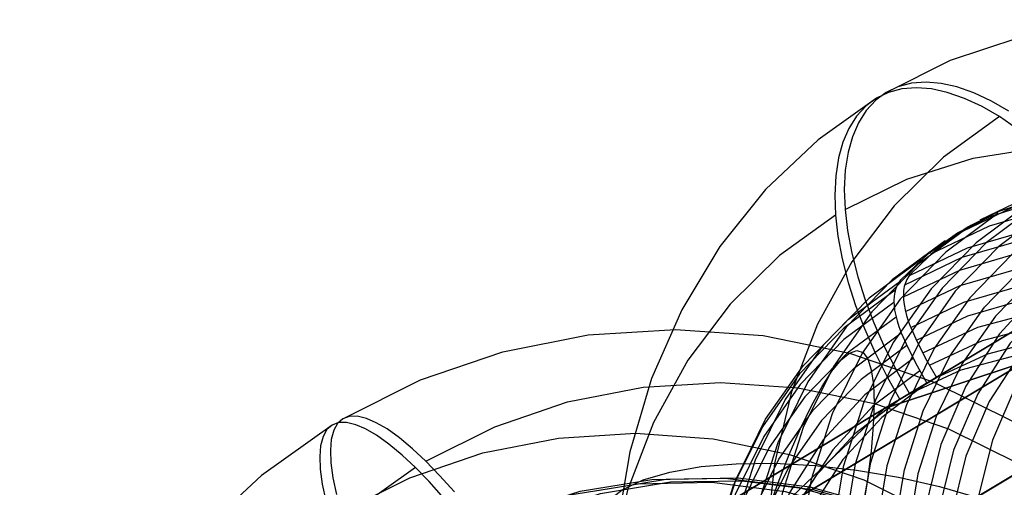
# Model space of a CAD drawing. Extents: x -4349 to 11310, y -3385 to 4360.
# Drawn here: x 7891 to 8048, y 1561 to 1636 of the extents above; entities that cross this region are included whole.
import ezdxf

# ---------------------------------------------------------------- set-up
doc = ezdxf.new("R2010")
doc.units = 0
doc.header["$LTSCALE"] = 350
doc.header["$MEASUREMENT"] = 0
doc.layers.add('BERLIN.06', color=7, linetype='CONTINUOUS')

msp = doc.modelspace()

# ---------------------------------------------------------------- linework, layer by layer
at = {"layer": 'BERLIN.06', "flags": 128}
for points in [[(8029.02, 1624.04), (8039.27, 1629.15), (8050.16, 1632.8), (8061.55, 1634.96), (8073.31, 1635.61), (8085.2, 1634.72), (8097.1, 1632.3), (8108.82, 1628.41), (8120.21, 1623.08), (8131.07, 1616.4), (8141.28, 1608.49)], [(8048.52, 1621.08), (8045.78, 1622.67), (8042.98, 1623.99), (8040.26, 1624.93), (8037.74, 1625.48), (8035.36, 1625.67), (8033.03, 1625.5), (8030.89, 1624.93), (8029.02, 1624.04), (8027.36, 1622.81), (8025.85, 1621.18), (8024.6, 1619.2), (8023.66, 1617), (8022.96, 1614.54), (8022.51, 1611.69), (8022.36, 1608.59), (8022.48, 1605.42), (8022.85, 1602.08), (8023.54, 1598.47), (8024.5, 1594.72), (8025.66, 1591.07), (8027.07, 1587.38), (8028.76, 1583.53), (8030.7, 1579.71), (8032.74, 1576.11), (8040.93, 1579.91), (8049.73, 1582.23)], [(8049.77, 1618.29), (8047.02, 1620.19), (8044.27, 1621.78), (8041.46, 1623.1), (8038.74, 1624.04), (8036.24, 1624.59), (8033.86, 1624.78), (8031.53, 1624.61), (8029.37, 1624.04), (8027.5, 1623.15), (8025.84, 1621.92), (8024.33, 1620.29), (8023.08, 1618.3), (8022.14, 1616.11), (8021.46, 1613.64), (8021.01, 1610.8), (8020.84, 1607.7), (8020.96, 1604.53), (8021.35, 1601.19), (8022.02, 1597.57), (8022.98, 1593.82), (8024.15, 1590.17), (8025.55, 1586.49), (8027.26, 1582.64), (8029.18, 1578.82), (8031.22, 1575.22)], [(8027.5, 1623.15), (8018.2, 1616.5), (8009.86, 1608.59), (8002.59, 1599.53), (7996.51, 1589.45), (7991.72, 1578.52), (7988.25, 1566.87), (7986.18, 1554.69), (7985.55, 1542.14), (7986.34, 1529.41), (7988.53, 1516.66), (7992.13, 1504.11), (7997.06, 1491.91), (8003.26, 1480.26), (8010.63, 1469.31), (8019.07, 1459.24), (8028.46, 1450.16), (8038.67, 1442.24), (8049.53, 1435.56)], [(8047.02, 1620.19), (8038.14, 1613.75), (8030.28, 1606), (8023.55, 1597.11), (8018.08, 1587.19), (8013.97, 1576.43), (8011.26, 1565.01), (8010.01, 1553.12), (8010.27, 1540.96), (8011.98, 1528.72), (8015.17, 1516.65), (8019.73, 1504.91), (8025.62, 1493.71), (8032.73, 1483.26), (8040.95, 1473.7), (8050.12, 1465.22)], [(8022.48, 1605.42), (8032.33, 1610.24), (8042.85, 1613.56), (8053.86, 1615.31), (8065.17, 1615.5), (8076.61, 1614.07), (8087.95, 1611.11), (8099.04, 1606.62), (8109.64, 1600.69), (8119.63, 1593.43), (8128.79, 1584.95), (8137.02, 1575.39), (8144.13, 1564.94)], [(8043.96, 1603.78), (8053.37, 1608.27), (8063.44, 1611.21), (8073.99, 1612.53), (8084.78, 1612.21), (8095.65, 1610.24), (8106.32, 1606.67), (8116.6, 1601.58), (8126.28, 1595.07), (8135.18, 1587.26), (8143.12, 1578.32), (8149.92, 1568.42), (8155.47, 1557.76), (8159.63, 1546.56), (8162.34, 1535.03), (8163.54, 1523.41), (8163.19, 1511.94), (8161.33, 1500.84), (8157.97, 1490.33), (8153.19, 1480.64), (8147.07, 1471.93), (8139.76, 1464.41), (8131.36, 1458.21)], [(8039.88, 1601.33), (8049.29, 1605.82), (8059.36, 1608.75), (8069.91, 1610.06), (8080.71, 1609.74), (8091.55, 1607.79), (8102.22, 1604.22), (8112.52, 1599.14), (8122.2, 1592.63), (8131.11, 1584.81), (8139.04, 1575.87), (8145.84, 1565.97), (8151.37, 1555.31), (8155.55, 1544.11), (8158.26, 1532.58), (8159.46, 1520.96), (8159.12, 1509.49), (8157.25, 1498.39), (8153.89, 1487.88), (8149.11, 1478.19), (8143, 1469.48), (8135.66, 1461.96), (8127.29, 1455.76)], [(8051.75, 1602.15), (8041.9, 1599.29), (8032.7, 1594.89), (8032.89, 1595.11), (8037.24, 1599.32), (8041.89, 1602.61), (8046.98, 1605.17), (8052.75, 1607.03)], [(8036.13, 1598.36), (8045.47, 1602.82), (8055.46, 1605.73), (8065.94, 1607.03), (8076.66, 1606.72), (8087.42, 1604.77), (8098.03, 1601.23), (8108.24, 1596.19), (8117.85, 1589.71), (8126.69, 1581.97), (8134.57, 1573.08), (8141.32, 1563.26), (8146.82, 1552.67), (8150.96, 1541.54), (8153.65, 1530.1), (8154.83, 1518.57), (8154.51, 1507.17), (8152.64, 1496.16), (8149.32, 1485.73), (8144.56, 1476.1), (8138.49, 1467.46), (8131.23, 1459.99), (8122.9, 1453.83)], [(8055.72, 1448.72), (8045.66, 1453.7), (8036.17, 1460.08), (8027.47, 1467.7), (8019.71, 1476.46), (8013.04, 1486.15), (8007.63, 1496.58), (8003.55, 1507.55), (8000.9, 1518.82), (7999.73, 1530.2), (8000.06, 1541.42), (8001.87, 1552.28), (8005.16, 1562.56), (8009.86, 1572.05), (8015.84, 1580.56), (8023, 1587.93), (8031.19, 1593.99), (8031.37, 1594.22), (8035.73, 1598.43), (8040.37, 1601.72), (8045.47, 1604.27), (8051.23, 1606.14)], [(8046.84, 1604.82), (8038.52, 1598.65), (8031.25, 1591.18), (8025.19, 1582.55), (8020.43, 1572.92), (8017.1, 1562.49), (8015.24, 1551.47), (8014.91, 1540.08), (8016.09, 1528.55), (8018.78, 1517.11), (8022.93, 1505.97), (8028.43, 1495.39), (8035.18, 1485.57), (8043.06, 1476.68), (8051.9, 1468.93), (8061.51, 1462.46), (8071.72, 1457.42), (8082.32, 1453.88), (8093.08, 1451.92), (8103.81, 1451.61), (8114.29, 1452.92), (8124.28, 1455.83), (8133.61, 1460.28)], [(8051.5, 1606.21), (8043.32, 1600.14), (8036.15, 1592.78), (8030.16, 1584.28), (8025.48, 1574.79), (8022.19, 1564.49), (8020.38, 1553.63), (8020.03, 1542.41), (8021.22, 1531.04), (8023.87, 1519.76), (8027.95, 1508.8), (8033.36, 1498.37), (8040.03, 1488.67), (8047.79, 1479.92), (8056.49, 1472.29)], [(8053.1, 1606.19), (8044.98, 1600.18), (8037.9, 1592.9), (8031.97, 1584.47), (8027.35, 1575.08), (8024.09, 1564.9), (8022.28, 1554.15), (8021.95, 1543.03), (8023.12, 1531.77), (8025.74, 1520.62), (8029.78, 1509.76), (8035.14, 1499.43), (8041.74, 1489.85), (8049.43, 1481.18), (8058.05, 1473.63), (8067.42, 1467.31), (8077.39, 1462.39), (8087.72, 1458.93), (8098.22, 1457.03), (8108.69, 1456.72), (8118.9, 1457.99), (8128.66, 1460.83), (8137.78, 1465.18)], [(8054.91, 1605.45), (8046.96, 1599.56), (8040.01, 1592.42), (8034.2, 1584.14), (8029.66, 1574.93), (8026.47, 1564.96), (8024.71, 1554.4), (8024.38, 1543.51), (8025.52, 1532.47), (8028.1, 1521.51), (8032.06, 1510.87), (8037.32, 1500.75), (8043.79, 1491.34), (8051.32, 1482.85), (8059.78, 1475.43), (8068.98, 1469.24), (8078.74, 1464.39), (8088.88, 1461.02), (8099.2, 1459.15), (8109.46, 1458.83), (8119.46, 1460.08), (8129.04, 1462.87), (8137.98, 1467.12)], [(8020.96, 1604.53), (8012.08, 1598.09), (8004.22, 1590.34), (7997.51, 1581.44), (7992.04, 1571.53), (7987.91, 1560.78), (7985.22, 1549.35), (7983.97, 1537.46), (7984.21, 1525.3), (7985.94, 1513.07), (7989.11, 1500.99), (7993.69, 1489.24), (7999.58, 1478.05), (8006.69, 1467.6), (8014.89, 1458.04), (8024.08, 1449.56), (8034.05, 1442.3), (8044.67, 1436.37), (8055.75, 1431.88)], [(8056.81, 1604.07), (8049.07, 1598.33), (8042.32, 1591.37), (8036.67, 1583.34), (8032.25, 1574.36), (8029.15, 1564.65), (8027.43, 1554.39), (8027.13, 1543.78), (8028.22, 1533.04), (8030.74, 1522.38), (8034.6, 1512.04), (8039.72, 1502.19), (8046, 1493.02), (8053.34, 1484.76), (8061.56, 1477.55), (8070.5, 1471.52), (8080.01, 1466.81), (8089.88, 1463.52), (8099.9, 1461.71), (8109.89, 1461.4), (8119.64, 1462.6), (8128.96, 1465.3), (8137.64, 1469.45)], [(8042.46, 1602.89), (8034.08, 1596.68), (8026.75, 1589.16), (8020.63, 1580.46), (8015.85, 1570.76), (8012.5, 1560.26), (8010.63, 1549.16), (8010.29, 1537.68), (8011.48, 1526.07), (8014.19, 1514.54), (8018.37, 1503.33), (8023.91, 1492.68), (8030.71, 1482.78), (8038.64, 1473.83), (8047.55, 1466.02), (8057.23, 1459.51), (8067.52, 1454.42), (8078.19, 1450.86), (8089.04, 1448.91), (8099.83, 1448.58), (8110.38, 1449.9), (8120.46, 1452.83), (8129.86, 1457.32)], [(8031.97, 1593.46), (8041.08, 1597.82), (8050.85, 1600.66), (8061.06, 1601.93), (8071.52, 1601.62), (8082.03, 1599.72), (8092.36, 1596.26), (8102.33, 1591.34), (8111.7, 1585.02), (8120.31, 1577.46), (8128.01, 1568.8), (8134.6, 1559.22), (8139.96, 1548.89), (8144.01, 1538.03), (8146.63, 1526.87), (8147.79, 1515.62), (8147.47, 1504.5), (8145.65, 1493.74), (8142.4, 1483.57), (8137.77, 1474.18), (8131.84, 1465.75), (8124.77, 1458.47), (8116.65, 1452.46)], [(8038.38, 1600.44), (8029.99, 1594.23), (8022.67, 1586.71), (8016.56, 1578.01), (8011.78, 1568.31), (8008.42, 1557.81), (8006.55, 1546.71), (8006.21, 1535.23), (8007.41, 1523.62), (8010.11, 1512.09), (8014.28, 1500.88), (8019.83, 1490.23), (8026.63, 1480.33), (8034.56, 1471.38), (8043.47, 1463.57), (8053.15, 1457.06), (8063.43, 1451.97), (8074.1, 1448.41), (8084.96, 1446.44), (8095.75, 1446.12), (8106.31, 1447.43), (8116.38, 1450.38), (8125.79, 1454.87)], [(8060, 1600.4), (8052.74, 1595), (8046.4, 1588.48), (8041.11, 1580.92), (8036.98, 1572.49), (8034.06, 1563.38), (8032.45, 1553.75), (8032.16, 1543.8), (8033.21, 1533.71), (8035.55, 1523.72), (8039.19, 1513.99), (8043.98, 1504.76), (8049.89, 1496.16), (8056.76, 1488.4), (8064.49, 1481.63), (8072.88, 1475.98), (8081.81, 1471.56), (8091.06, 1468.45), (8100.47, 1466.74), (8109.85, 1466.45), (8119, 1467.58), (8127.74, 1470.12), (8135.91, 1473.99)], [(8031.76, 1591.53), (8040.71, 1595.78), (8050.28, 1598.57), (8060.29, 1599.82), (8070.55, 1599.49), (8080.86, 1597.63), (8091, 1594.25), (8100.77, 1589.4), (8109.97, 1583.22), (8118.43, 1575.8), (8125.95, 1567.3), (8132.43, 1557.9), (8137.69, 1547.78), (8141.64, 1537.14), (8144.23, 1526.17), (8145.36, 1515.14), (8145.04, 1504.24), (8143.27, 1493.69), (8140.08, 1483.72), (8135.54, 1474.5), (8129.74, 1466.23), (8122.78, 1459.09), (8114.83, 1453.19)], [(8061.32, 1598.59), (8053.63, 1592.78), (8047.03, 1585.63), (8041.69, 1577.33), (8037.73, 1568.06), (8035.25, 1558.07), (8034.3, 1547.58), (8034.92, 1536.86), (8037.08, 1526.15), (8040.75, 1515.74), (8045.82, 1505.85), (8052.15, 1496.72), (8059.64, 1488.6), (8068.07, 1481.66), (8077.24, 1476.08), (8086.93, 1471.98), (8096.92, 1469.48), (8106.94, 1468.64), (8116.77, 1469.47), (8126.18, 1471.93), (8134.92, 1476.01)], [(8034.61, 1597.47), (8026.3, 1591.3), (8019.02, 1583.83), (8012.96, 1575.2), (8008.21, 1565.57), (8004.87, 1555.14), (8003.02, 1544.12), (8002.68, 1532.73), (8003.88, 1521.2), (8006.57, 1509.76), (8010.7, 1498.62), (8016.2, 1488.04), (8022.96, 1478.22), (8030.83, 1469.33), (8039.67, 1461.59), (8049.29, 1455.13), (8059.5, 1450.07), (8070.09, 1446.53), (8080.87, 1444.57), (8091.59, 1444.27), (8102.06, 1445.57), (8112.06, 1448.48), (8121.4, 1452.93)], [(8032.11, 1589.2), (8040.79, 1593.34), (8050.11, 1596.05), (8059.86, 1597.25), (8069.85, 1596.94), (8079.87, 1595.13), (8089.74, 1591.84), (8099.24, 1587.13), (8108.19, 1581.1), (8116.41, 1573.88), (8123.74, 1565.63), (8130.03, 1556.46), (8135.15, 1546.61), (8139.01, 1536.26), (8141.52, 1525.61), (8142.62, 1514.87), (8142.31, 1504.26), (8140.6, 1494), (8137.5, 1484.29), (8133.08, 1475.31), (8127.42, 1467.27), (8120.67, 1460.32), (8112.93, 1454.58)], [(8048.2, 1494.79), (8042.13, 1503.63), (8037.16, 1513.15), (8033.45, 1523.17), (8031.03, 1533.47), (8029.95, 1543.85), (8030.24, 1554.09), (8031.91, 1564.03), (8034.9, 1573.42), (8039.17, 1582.09), (8044.63, 1589.87), (8051.16, 1596.6)], [(8062.57, 1596.72), (8055.14, 1591.08), (8048.75, 1584.16), (8043.57, 1576.13), (8039.73, 1567.15), (8037.34, 1557.47), (8036.43, 1547.33), (8037.03, 1536.95), (8039.14, 1526.58), (8042.68, 1516.49), (8047.58, 1506.91), (8053.73, 1498.08), (8060.96, 1490.21), (8069.13, 1483.5), (8078.01, 1478.08), (8087.39, 1474.13), (8097.06, 1471.71), (8106.77, 1470.87), (8116.29, 1471.68), (8125.39, 1474.06), (8133.85, 1478)], [(8031.19, 1593.99), (8031.07, 1593.84), (8030.77, 1593.38), (8030.55, 1592.88), (8030.4, 1592.3), (8030.3, 1591.63), (8030.24, 1590.91), (8030.28, 1590.17), (8030.36, 1589.4), (8030.54, 1588.56), (8030.76, 1587.69), (8031.01, 1586.83), (8031.34, 1585.98), (8031.43, 1585.79)], [(8032.7, 1594.89), (8032.58, 1594.73), (8032.29, 1594.27), (8032.07, 1593.77), (8031.9, 1593.19), (8031.8, 1592.52), (8031.76, 1591.8), (8031.8, 1591.07), (8031.88, 1590.3), (8032.04, 1589.46), (8032.26, 1588.58), (8032.53, 1587.73), (8032.86, 1586.87), (8032.94, 1586.68), (8033.97, 1584.37), (8035.46, 1581.44), (8037.02, 1578.7)], [(8032.94, 1586.68), (8041.36, 1590.69), (8050.35, 1593.29), (8059.77, 1594.46), (8069.43, 1594.17), (8079.13, 1592.4), (8088.66, 1589.22), (8097.86, 1584.66), (8106.51, 1578.83), (8114.46, 1571.86), (8121.55, 1563.86), (8127.61, 1555.02), (8132.58, 1545.5), (8136.3, 1535.47), (8138.71, 1525.18), (8139.79, 1514.8), (8139.5, 1504.55), (8137.84, 1494.62), (8134.84, 1485.23), (8130.58, 1476.56), (8125.11, 1468.78), (8118.58, 1462.05), (8111.12, 1456.5)], [(8030.47, 1592.57), (8022.35, 1586.58), (8015.25, 1579.3), (8009.34, 1570.87), (8004.72, 1561.46), (8001.46, 1551.29), (7999.65, 1540.54), (7999.32, 1529.43), (8000.49, 1518.17), (8003.11, 1507), (8007.15, 1496.16), (8012.51, 1485.83), (8019.11, 1476.23), (8026.78, 1467.58), (8035.4, 1460.01), (8044.79, 1453.7), (8054.76, 1448.77), (8065.09, 1445.33), (8075.59, 1443.43), (8086.06, 1443.1), (8096.27, 1444.37), (8106.03, 1447.21), (8115.13, 1451.56)], [(8033.84, 1584.66), (8042.01, 1588.53), (8050.74, 1591.07), (8059.89, 1592.2), (8069.28, 1591.91), (8078.69, 1590.19), (8087.94, 1587.09), (8096.86, 1582.67), (8105.26, 1577.02), (8112.98, 1570.25), (8119.85, 1562.49), (8125.76, 1553.89), (8130.56, 1544.66), (8134.19, 1534.93), (8136.54, 1524.94), (8137.58, 1514.85), (8137.29, 1504.9), (8135.68, 1495.27), (8132.77, 1486.15), (8128.64, 1477.72), (8123.35, 1470.17), (8117.01, 1463.64), (8109.74, 1458.25)], [(8030.26, 1590.64), (8022.29, 1584.74), (8015.36, 1577.58), (8009.55, 1569.32), (8005.01, 1560.11), (8001.82, 1550.12), (8000.04, 1539.58), (7999.73, 1528.67), (8000.86, 1517.64), (8003.43, 1506.69), (8007.41, 1496.04), (8012.67, 1485.91), (8019.13, 1476.51), (8026.66, 1468.01), (8035.11, 1460.59), (8044.33, 1454.41), (8054.09, 1449.58), (8064.23, 1446.18), (8074.53, 1444.32), (8084.79, 1444.01), (8094.81, 1445.26), (8104.39, 1448.03), (8113.31, 1452.3)], [(8034.83, 1582.64), (8043.57, 1586.71), (8052.97, 1589.18), (8062.8, 1590), (8072.83, 1589.16), (8082.81, 1586.66), (8092.51, 1582.57), (8101.68, 1576.98), (8110.1, 1570.05), (8117.59, 1561.93), (8123.93, 1552.79), (8129, 1542.91), (8132.67, 1532.49), (8134.83, 1521.79), (8135.44, 1511.06), (8134.5, 1500.58), (8132.02, 1490.59), (8128.06, 1481.32), (8122.71, 1473.01), (8116.12, 1465.87), (8108.43, 1460.06)], [(8030.59, 1588.31), (8022.84, 1582.57), (8016.09, 1575.61), (8010.44, 1567.56), (8006.02, 1558.6), (8002.92, 1548.89), (8001.21, 1538.63), (8000.9, 1528.02), (8002.01, 1517.28), (8004.51, 1506.62), (8008.37, 1496.26), (8013.49, 1486.41), (8019.78, 1477.26), (8027.11, 1468.99), (8035.33, 1461.77), (8044.29, 1455.76), (8053.78, 1451.05), (8063.65, 1447.76), (8073.67, 1445.93), (8083.66, 1445.62), (8093.41, 1446.84), (8102.73, 1449.54), (8111.43, 1453.69)], [(8035.89, 1580.65), (8044.35, 1584.59), (8053.45, 1586.97), (8062.98, 1587.78), (8072.69, 1586.94), (8082.35, 1584.52), (8091.74, 1580.56), (8100.61, 1575.15), (8108.79, 1568.44), (8116.01, 1560.57), (8122.17, 1551.73), (8127.06, 1542.16), (8130.61, 1532.07), (8132.72, 1521.7), (8133.32, 1511.32), (8132.41, 1501.18), (8130.01, 1491.5), (8126.17, 1482.52), (8121, 1474.49), (8114.61, 1467.57), (8107.18, 1461.93)], [(7942.62, 1572.13), (7954.97, 1578.33), (7968.05, 1582.81), (7981.65, 1585.51), (7995.54, 1586.36), (8009.46, 1585.39), (8023.2, 1582.59), (8036.52, 1578), (8049.21, 1571.72), (8061.02, 1563.84), (8071.78, 1554.5), (8081.29, 1543.85), (8089.41, 1532.08), (8095.99, 1519.37), (8100.92, 1505.96), (8104.11, 1492.07), (8105.52, 1477.93), (8105.11, 1463.78), (8102.89, 1449.86), (8098.93, 1436.4), (8093.24, 1423.64), (8085.96, 1411.78), (8077.19, 1401.03)], [(8007.7, 1557.06), (8011.96, 1565.73), (8017.41, 1573.5), (8023.96, 1580.24), (8031.43, 1585.79), (8032.47, 1583.48), (8033.94, 1580.55), (8035.5, 1577.8), (8031.22, 1575.22), (8024.03, 1569.77), (8017.86, 1563.07), (8012.86, 1555.29)], [(8032.74, 1576.11), (8037.02, 1578.7), (8045.21, 1582.48), (8054.02, 1584.8)], [(8032.33, 1583.77), (8025.07, 1578.37), (8018.73, 1571.84), (8013.44, 1564.29), (8009.31, 1555.86), (8006.4, 1546.75), (8004.79, 1537.12), (8004.5, 1527.16), (8005.54, 1517.07), (8007.89, 1507.09), (8011.52, 1497.36), (8016.32, 1488.12), (8022.23, 1479.52), (8029.1, 1471.76), (8036.82, 1464.99), (8045.22, 1459.34), (8054.14, 1454.92), (8063.39, 1451.82), (8072.8, 1450.11), (8082.17, 1449.82), (8091.33, 1450.95), (8100.07, 1453.48), (8108.23, 1457.35)], [(8010.1, 1557.06), (8011.85, 1561.95), (8013.62, 1566.48), (8015.4, 1570.6), (8017.13, 1574.21), (8018.82, 1577.26), (8020.4, 1579.7), (8021.87, 1581.49), (8023.2, 1582.59), (8024.36, 1582.98), (8025.34, 1582.67), (8026.11, 1581.66), (8026.66, 1579.94), (8027.01, 1577.57), (8027.11, 1574.59), (8026.97, 1571.05), (8026.61, 1566.98), (8026.03, 1562.5), (8025.22, 1557.64)], [(8033.31, 1581.74), (8025.62, 1575.94), (8019.02, 1568.79), (8013.68, 1560.48), (8009.72, 1551.23), (8007.24, 1541.23), (8006.29, 1530.74), (8006.91, 1520.02), (8009.09, 1509.31), (8012.74, 1498.9), (8017.81, 1489.01), (8024.16, 1479.9), (8031.63, 1471.76), (8040.06, 1464.82), (8049.24, 1459.24), (8058.92, 1455.16), (8068.91, 1452.66), (8078.95, 1451.8), (8088.78, 1452.63), (8098.19, 1455.11), (8106.92, 1459.17)], [(8050.41, 1582.65), (8045.41, 1574.88), (8041.7, 1566.19), (8039.39, 1556.84), (8038.5, 1547.02), (8039.08, 1536.98), (8041.12, 1526.96), (8044.55, 1517.19), (8049.29, 1507.94)], [(8034.37, 1579.76), (8026.92, 1574.12), (8020.55, 1567.2), (8015.37, 1559.17), (8011.54, 1550.19), (8009.14, 1540.53), (8008.23, 1530.37), (8008.83, 1519.99), (8010.94, 1509.62), (8014.48, 1499.53), (8019.38, 1489.95), (8025.53, 1481.13), (8032.76, 1473.25), (8040.92, 1466.54), (8049.81, 1461.14), (8059.2, 1457.17), (8068.86, 1454.75), (8078.57, 1453.93), (8088.1, 1454.72), (8097.19, 1457.11), (8105.66, 1461.04)], [(7955.84, 1565.38), (7966.78, 1570.86), (7978.35, 1574.81), (7990.39, 1577.18), (8002.68, 1577.93), (8014.99, 1577.08), (8027.16, 1574.59), (8038.94, 1570.52), (8050.15, 1564.95), (8060.61, 1557.98), (8070.13, 1549.71), (8078.55, 1540.28), (8085.74, 1529.86), (8091.56, 1518.63), (8095.92, 1506.77), (8098.74, 1494.48), (8099.99, 1481.96), (8099.65, 1469.43), (8097.69, 1457.12), (8094.17, 1445.2), (8089.16, 1433.91), (8082.72, 1423.42), (8074.98, 1413.89), (8066.05, 1405.51)], [(8035.5, 1577.8), (8028.31, 1572.36), (8022.14, 1565.66), (8017.14, 1557.88), (8013.44, 1549.2), (8011.13, 1539.84), (8010.23, 1530.03), (8010.82, 1519.99), (8012.86, 1509.96), (8016.28, 1500.2), (8021.03, 1490.95), (8026.97, 1482.4), (8033.96, 1474.79), (8041.86, 1468.3), (8050.44, 1463.08)], [(8048.83, 1519.78), (8045.41, 1529.53), (8043.37, 1539.55), (8042.78, 1549.59), (8043.67, 1559.41), (8045.99, 1568.78), (8049.69, 1577.44)], [(7960.38, 1560.53), (7958.02, 1563.13), (7955.84, 1565.38), (7953.73, 1567.36), (7951.64, 1569.11), (7949.68, 1570.52), (7947.95, 1571.51), (7946.37, 1572.2), (7944.91, 1572.54), (7943.64, 1572.51), (7942.62, 1572.13), (7941.8, 1571.41), (7941.18, 1570.31), (7940.8, 1568.85), (7940.65, 1567.14), (7940.74, 1565.13), (7941.04, 1562.74), (7941.61, 1560.08)], [(7940.92, 1571.14), (7929.68, 1563.13), (7919.58, 1553.68), (7910.81, 1542.94), (7903.53, 1531.07), (7897.84, 1518.32), (7893.88, 1504.86), (7891.66, 1490.93), (7891.25, 1476.79), (7892.66, 1462.64), (7895.85, 1448.75), (7900.78, 1435.34), (7907.36, 1422.64), (7915.48, 1410.86), (7924.99, 1400.21)], [(7958.69, 1559.52), (7956.34, 1562.15), (7954.16, 1564.4), (7952.05, 1566.37), (7949.95, 1568.11), (7947.99, 1569.51), (7946.26, 1570.53), (7944.68, 1571.2), (7943.22, 1571.56), (7941.95, 1571.52), (7940.92, 1571.14), (7940.11, 1570.42), (7939.5, 1569.31), (7939.1, 1567.85), (7938.96, 1566.13), (7939.05, 1564.14), (7939.36, 1561.74), (7939.92, 1559.07)], [(7942.37, 1557.28), (7953.29, 1562.74), (7964.87, 1566.71), (7976.91, 1569.08), (7989.18, 1569.83), (8001.51, 1568.95), (8013.67, 1566.47), (8025.46, 1562.41), (8036.67, 1556.85), (8047.13, 1549.86), (8056.66, 1541.61), (8065.07, 1532.18), (8072.25, 1521.76), (8078.07, 1510.53), (8082.44, 1498.67), (8085.26, 1486.37), (8086.51, 1473.86), (8086.15, 1461.33), (8084.21, 1449.02), (8080.69, 1437.1), (8075.68, 1425.8), (8069.24, 1415.31), (8061.5, 1405.79), (8052.57, 1397.41)], [(7954.16, 1564.4), (7944.2, 1557.31), (7935.27, 1548.93), (7927.53, 1539.4), (7921.09, 1528.91), (7916.08, 1517.61), (7912.56, 1505.7), (7910.62, 1493.39), (7910.26, 1480.85), (7911.51, 1468.34), (7914.33, 1456.05), (7918.7, 1444.18), (7924.52, 1432.95), (7931.7, 1422.53), (7940.11, 1413.11), (7949.64, 1404.85)], [(8006.86, 1537.44), (8001.12, 1539.52), (7995.95, 1541.79), (7991.51, 1544.24), (7987.91, 1546.8), (7985.22, 1549.4), (7983.53, 1551.97), (7982.86, 1554.47), (7983.24, 1556.82), (7984.64, 1558.96), (7987.06, 1560.84), (7990.4, 1562.42), (7994.61, 1563.65), (7999.58, 1564.53), (8005.18, 1564.99), (8011.26, 1565.06), (8017.7, 1564.72), (8024.33, 1563.98), (8030.98, 1562.85), (8037.49, 1561.38), (8043.69, 1559.59)], [(7959, 1552.03), (7969.35, 1557.09), (7980.36, 1560.61), (7991.78, 1562.48), (8003.4, 1562.71), (8014.97, 1561.25), (8026.29, 1558.14), (8037.12, 1553.45), (8047.21, 1547.27), (8056.4, 1539.73), (8064.5, 1531), (8071.32, 1521.21), (8076.76, 1510.58), (8080.68, 1499.32), (8083.01, 1487.66), (8083.71, 1475.83), (8082.77, 1464.07), (8080.19, 1452.62), (8076.06, 1441.7), (8070.41, 1431.54), (8063.39, 1422.32), (8055.13, 1414.27), (8045.79, 1407.5)], [(7982.76, 1560.7), (7994.03, 1562.55), (8005.48, 1562.76), (8016.89, 1561.31), (8028.04, 1558.26)], [(7956.58, 1551.27), (7967, 1556.39), (7978.09, 1559.92), (7989.6, 1561.81), (8001.29, 1562.04), (8012.96, 1560.56), (8024.36, 1557.43), (8035.25, 1552.71), (8045.43, 1546.5), (8054.7, 1538.91), (8062.84, 1530.09), (8069.72, 1520.23), (8075.18, 1509.53), (8079.13, 1498.19), (8081.48, 1486.44), (8082.2, 1474.55), (8081.24, 1462.7), (8078.65, 1451.16), (8074.48, 1440.16), (8068.8, 1429.92), (8061.72, 1420.65), (8053.39, 1412.52), (8043.99, 1405.72)], [(7962.75, 1551.89), (7972.86, 1556.83), (7983.59, 1560.25), (7994.73, 1562.09), (8006.06, 1562.29), (8017.36, 1560.87), (8028.4, 1557.83), (8038.96, 1553.26), (8048.81, 1547.24), (8057.77, 1539.89), (8065.67, 1531.36), (8072.33, 1521.81), (8077.62, 1511.44), (8081.45, 1500.45), (8083.73, 1489.09), (8084.42, 1477.55), (8083.49, 1466.08), (8080.98, 1454.9), (8076.95, 1444.24), (8071.44, 1434.34), (8064.59, 1425.34), (8056.54, 1417.48), (8047.42, 1410.87)]]:
    msp.add_lwpolyline(points, dxfattribs=at)
at = {"layer": 'BERLIN.06'}
for points in [[(8120.14, 1622.71), (8099.73, 1616.4), (8028.75, 1573.75), (8050.96, 1581.14)], [(8099.73, 1616.4), (8084.57, 1601.35), (8011.79, 1557.61), (8028.75, 1573.75)], [(8084.57, 1601.35), (8076.98, 1579.84), (8002.67, 1535.19), (8011.79, 1557.61)], [(8050.96, 1581.14), (8028.75, 1573.75), (7976.76, 1542.51), (8000.29, 1550.7)], [(8075.04, 1578.67), (8050.96, 1581.14), (8000.29, 1550.7), (8025.49, 1548.9)], [(8076.98, 1579.84), (8078.11, 1555.16), (8002.77, 1509.89), (8002.67, 1535.19)], [(8097.32, 1566.7), (8075.04, 1578.67), (8025.49, 1548.9), (8048.52, 1537.38)], [(8028.75, 1573.75), (8011.79, 1557.61), (7958.48, 1525.58), (7976.76, 1542.51)]]:
    msp.add_3dface(points, dxfattribs=at)

doc.saveas('drawing.dxf')
